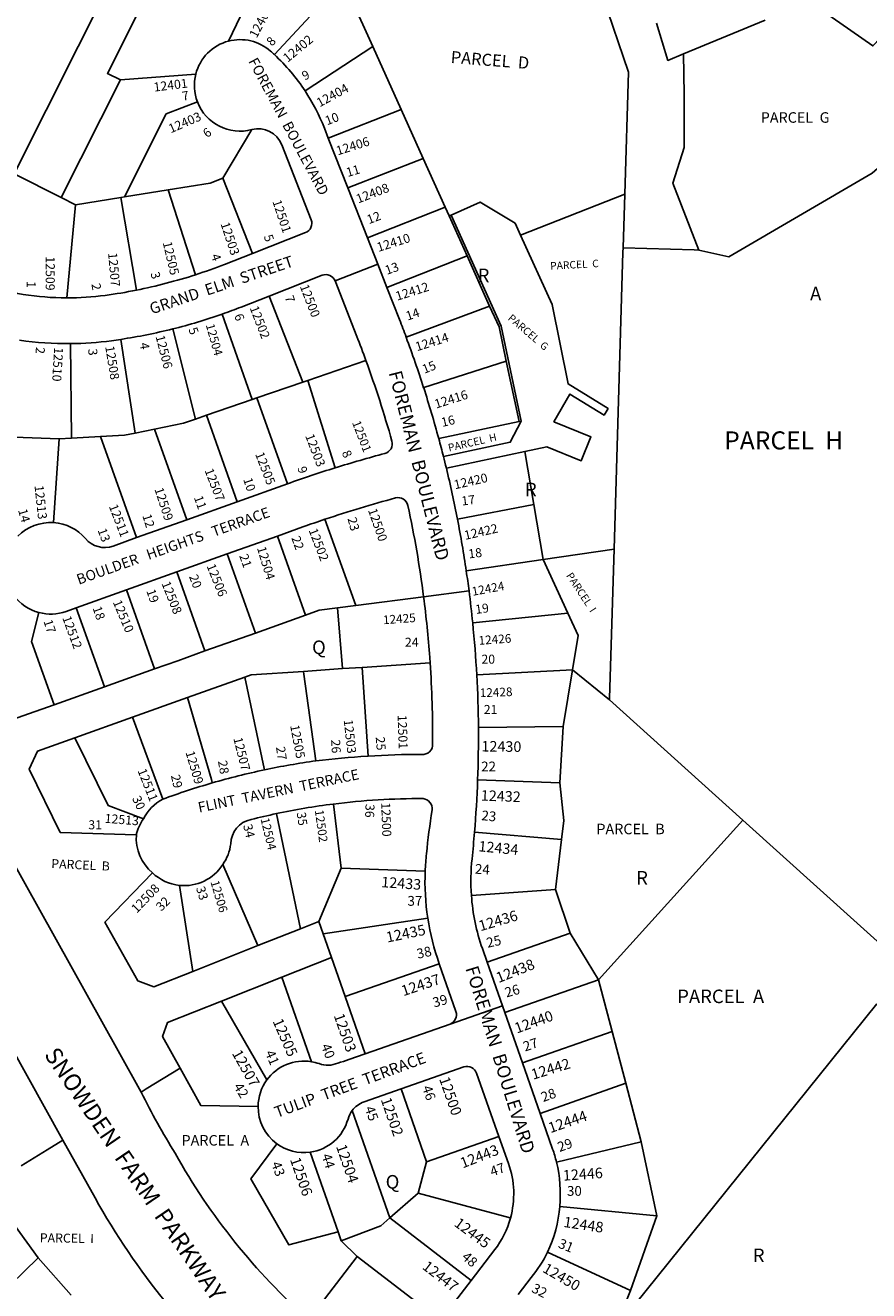
# Model space of a CAD drawing. Units: inches. Extents: x 1237699 to 1243839, y 569381 to 573488.
# Drawn here: x 1238610 to 1239714, y 570295 to 571953 of the extents above; entities that cross this region are included whole.
import ezdxf

# ---------------------------------------------------------------- set-up
doc = ezdxf.new("R2010")
doc.units = ezdxf.units.IN
doc.header["$MEASUREMENT"] = 0
for name, color, linetype in [('Addresses', 5, 'Continuous'), ('Lot-Block-Parcel Text', 6, 'Continuous'), ('Parcel Boundaries', 7, 'Continuous'), ('Street Names', 7, 'Continuous'), ('Street ROW', 5, 'Continuous')]:
    doc.layers.add(name, color=color, linetype=linetype)
doc.styles.add('Arial', font='txt')

msp = doc.modelspace()

# ---------------------------------------------------------------- linework, layer by layer
at = {"layer": 'Parcel Boundaries'}
for p, q in [((1239399.6, 571892.1), (1239332.2, 572090.2)), ((1238935.9, 571915), (1239014.8, 571999.8)), ((1239064.9, 571925.8), (1239036.2, 571989.5)), ((1239578.8, 571960.3), (1239472, 571915.9)), ((1238976.2, 571867.4), (1239064.9, 571925.8)), ((1239064.9, 571925.8), (1239102.2, 571842.9)), ((1238734.2, 571881.9), (1238656.8, 571727.8)), ((1238832.9, 571889.5), (1238734.2, 571881.9)), ((1239394.8, 571732), (1239399.6, 571892.1)), ((1239102.2, 571842.9), (1239006.6, 571805.4)), ((1239130.9, 571778.9), (1239102.2, 571842.9)), ((1238906.4, 571816.7), (1238868.6, 571753)), ((1239032.2, 571740.2), (1239130.9, 571778.9)), ((1239130.9, 571778.9), (1239159.7, 571715)), ((1238595.2, 571758.7), (1238656.8, 571727.8)), ((1238868.6, 571753), (1238907.3, 571654.5)), ((1238796.7, 571737.7), (1238739.7, 571728.6)), ((1238832.8, 571626.5), (1238796.7, 571737.7)), ((1239258.5, 571678.6), (1239394.8, 571732)), ((1239394.8, 571732), (1239392.7, 571661.8)), ((1238656.8, 571727.8), (1238675.6, 571718.3)), ((1238663.9, 571596.2), (1238675.6, 571718.3)), ((1238675.6, 571718.3), (1238734.9, 571727.8)), ((1238734.9, 571727.8), (1238739.7, 571728.6)), ((1238734.9, 571727.8), (1238755.2, 571606.3)), ((1239057.7, 571675.1), (1239159.7, 571715)), ((1239159.7, 571715), (1239164.8, 571703.6)), ((1239164.8, 571703.6), (1239167.5, 571704.8)), ((1239164.8, 571703.6), (1239188.4, 571651.1)), ((1239188.4, 571651.1), (1239083.2, 571609.9)), ((1239217.9, 571585.4), (1239188.4, 571651.1)), ((1238973.1, 571485.8), (1238928.9, 571598.5)), ((1239217.9, 571585.4), (1239108.6, 571544.7)), ((1238867.6, 571575), (1238906.9, 571463)), ((1238832.4, 571437.3), (1238802.8, 571555.5)), ((1238668.8, 571536.2), (1238670, 571412.2)), ((1238753.5, 571419.1), (1238734.7, 571541.8)), ((1238979.8, 571488.1), (1239055.8, 571514.3)), ((1239131.5, 571478.6), (1239239.7, 571513.3)), ((1238913.1, 571465.1), (1238973.1, 571485.8)), ((1238979.8, 571488.1), (1238973.1, 571485.8)), ((1239015.7, 571373.5), (1238979.8, 571488.1)), ((1238906.9, 571463), (1238913.1, 571465.1)), ((1238913.1, 571465.1), (1238953.2, 571352.6)), ((1238846.9, 571442.3), (1238906.9, 571463)), ((1238832.4, 571437.3), (1238846.9, 571442.3)), ((1238846.9, 571442.3), (1238887.3, 571329.1)), ((1238583.1, 571414), (1238654.1, 571411.3)), ((1238670, 571412.2), (1238708.2, 571414.4)), ((1238755.5, 571282), (1238708.2, 571414.4)), ((1238753.5, 571419.1), (1238779, 571424.2)), ((1238821.4, 571305.5), (1238779, 571424.2)), ((1238654.1, 571411.3), (1238646.8, 571301.7)), ((1238654.1, 571411.3), (1238670, 571412.2)), ((1239264.1, 571394.8), (1239161.2, 571373)), ((1239275.8, 571325.5), (1239264.1, 571394.8)), ((1239275.8, 571325.5), (1239175.8, 571306.1)), ((1239288.1, 571253.3), (1239275.8, 571325.5)), ((1239002.2, 571306.1), (1239042.5, 571193.1)), ((1238939.9, 571284.1), (1238976.9, 571180.5)), ((1239380.9, 571267), (1239288.1, 571253.3)), ((1238911, 571157), (1238874, 571260.6)), ((1239187.3, 571238.5), (1239288.1, 571253.3)), ((1239320.3, 571183), (1239288.1, 571253.3)), ((1238845, 571133.5), (1238808, 571237.1)), ((1238742.1, 571213.5), (1238779.1, 571109.9)), ((1239042.5, 571193.1), (1239131.4, 571204.5)), ((1238676.2, 571190), (1238713.2, 571086.4)), ((1239018.5, 571190), (1239042.5, 571193.1)), ((1239025.2, 571110.3), (1239018.5, 571190)), ((1239195.7, 571170.4), (1239320.3, 571183)), ((1238976.9, 571180.5), (1238911, 571157)), ((1238845, 571133.5), (1238911, 571157)), ((1239139.9, 571118.1), (1239050.8, 571112)), ((1238713.2, 571086.4), (1238779.1, 571109.9)), ((1238822.2, 571072.3), (1238897.2, 571099.1)), ((1238974, 571106.8), (1239025.2, 571110.3)), ((1239050.8, 571112), (1239025.2, 571110.3)), ((1239058.7, 570995.7), (1239050.8, 571112)), ((1239201, 571102), (1239326.4, 571108.8)), ((1239314.2, 571034.3), (1239326.4, 571108.8)), ((1239326.4, 571108.8), (1239375.1, 571069.3)), ((1238713.2, 571086.4), (1238647.3, 571062.9)), ((1238822.2, 571072.3), (1238750.2, 571046.6)), ((1239375.1, 571069.3), (1239549.5, 570911.8)), ((1238674.6, 571019.6), (1238750.2, 571046.6)), ((1238750.2, 571046.6), (1238789.9, 570939.3)), ((1239314.2, 571034.3), (1239203.2, 571033.3)), ((1239310, 570960.6), (1239314.2, 571034.3)), ((1239310, 570960.6), (1239202.2, 570964.6)), ((1239549.5, 570911.8), (1239360.7, 570702.7)), ((1239549.5, 570911.8), (1239759.1, 570722.6)), ((1239198.1, 570895.9), (1239312.2, 570886.4)), ((1239304.1, 570821.1), (1239312.2, 570886.4)), ((1238914.3, 570747.3), (1238868.3, 570853.6)), ((1238994.3, 570778.9), (1239023.4, 570849)), ((1239023.4, 570849), (1239133.5, 570844.9)), ((1238829.3, 570713.6), (1238811.6, 570826.3)), ((1239194, 570813.1), (1239304.1, 570821.1)), ((1239323.2, 570763.8), (1239304.1, 570821.1)), ((1238914.3, 570747.3), (1238970.1, 570769.4)), ((1238994.3, 570778.9), (1238970.1, 570769.4)), ((1239000, 570762.7), (1238994.3, 570778.9)), ((1239000, 570762.7), (1239137, 570783.4)), ((1239010.8, 570731.7), (1239000, 570762.7)), ((1239214.7, 570725.7), (1239323.2, 570763.8)), ((1239323.2, 570763.8), (1239360.7, 570702.7)), ((1238829.3, 570713.6), (1238914.3, 570747.3)), ((1238945.7, 570705.9), (1239010.8, 570731.7)), ((1239010.8, 570731.7), (1239028.8, 570680.5)), ((1239151.8, 570723.6), (1239028.8, 570680.5)), ((1238866.6, 570674.6), (1238945.7, 570705.9)), ((1238984.5, 570595.2), (1238945.7, 570705.9)), ((1239360.7, 570702.7), (1239237.8, 570659.7)), ((1239360.7, 570702.7), (1239378.6, 570634.8)), ((1238926, 570571.3), (1238866.6, 570674.6)), ((1239028.8, 570680.5), (1239055, 570605.6)), ((1239725, 570670.9), (1239381.6, 570244.3)), ((1239378.6, 570634.8), (1239260.9, 570593.6)), ((1239396.5, 570566.9), (1239378.6, 570634.8)), ((1239102.1, 570559.5), (1239135.4, 570464.2)), ((1239284.1, 570527.5), (1239396.5, 570566.9)), ((1239416.6, 570490.4), (1239396.5, 570566.9)), ((1239037.8, 570531.1), (1239087.1, 570390.5)), ((1239135.4, 570464.2), (1239229.8, 570497.2)), ((1239416.6, 570490.4), (1239305.5, 570463.5)), ((1239437.1, 570393.4), (1239416.6, 570490.4)), ((1239019.3, 570372.4), (1238982.8, 570476.6)), ((1239135.4, 570464.2), (1239124.2, 570423.1)), ((1239124.2, 570423.1), (1239087.1, 570390.5)), ((1239309.9, 570405.6), (1239437.1, 570393.4)), ((1239193.7, 570308.7), (1239087.1, 570390.5)), ((1239402.5, 570295.3), (1239437.1, 570393.4)), ((1238597, 570379.1), (1238626.7, 570338.3)), ((1239023.4, 570360.5), (1239019.3, 570372.4)), ((1239023.4, 570360.5), (1239044.5, 570340)), ((1238626.7, 570338.3), (1238551.3, 570265.3)), ((1238669.6, 570289.2), (1238626.7, 570338.3)), ((1239044.5, 570340), (1239153.5, 570256.3)), ((1239402.5, 570295.3), (1239293.9, 570345.6)), ((1239381.6, 570244.3), (1239402.5, 570295.3))]:
    msp.add_line(p, q, dxfattribs=at)
msp.add_lwpolyline([(1238734.2, 571881.9), (1238717.2, 571890.4), (1238801.3, 572057.9, 0.082672), (1238884.9, 572327.7), (1238987.7, 572302), (1238989.7, 572283.9), (1239002.5, 572256.2), (1239021, 572249.3), (1239095.5, 572099.6), (1239130.4, 572101.9), (1239135.3, 572056.9), (1239101.3, 572054.5), (1239083.9, 572005.8)], format="xyb", dxfattribs=at)
for points in [[(1239014.8, 571999.8), (1238928, 572041.4), (1238875.9, 571932.7)], [(1239775.4, 571984.5), (1239720, 571926.3), (1239637.7, 571983.8)], [(1239436.4, 571956.4), (1239451.4, 571907.4), (1239472, 571915.9)], [(1239472, 571915.9), (1239472.8, 571862.8), (1239472.7, 571793.3), (1239457.7, 571746.4), (1239491.9, 571658.8)], [(1238739.7, 571728.6), (1238794.2, 571837.2), (1238835.1, 571853)], [(1239491.9, 571658.8), (1239531.1, 571650.1), (1239718.9, 571759.7), (1239747.5, 571784.7), (1239749.8, 571786.8)], [(1238796.7, 571737.7), (1238851.9, 571746.5), (1238868.6, 571753)], [(1239167.5, 571704.8), (1239205.4, 571721.8), (1239251.5, 571693.9), (1239258.5, 571678.6)], [(1239157.3, 571388.5), (1239244.9, 571407.1), (1239259.4, 571434.6), (1239233, 571559.1), (1239167.5, 571704.8)], [(1239264.1, 571394.8), (1239292.9, 571400.9), (1239337.6, 571382.6), (1239350.5, 571414), (1239302.2, 571433.8), (1239323, 571470.2), (1239367.9, 571442.6), (1239373.1, 571451.1), (1239320.7, 571483.4), (1239299.9, 571587.4), (1239258.5, 571678.6)], [(1239392.7, 571661.8), (1239392.5, 571656.1), (1239380.9, 571267)], [(1239491.9, 571658.8), (1239485.9, 571659), (1239392.7, 571661.8)], [(1239239.7, 571513.3), (1239230.2, 571558.2), (1239217.9, 571585.4)], [(1239151.2, 571411.8), (1239256.5, 571434.1), (1239239.7, 571513.3)], [(1238779, 571424.2), (1238816.9, 571431.9), (1238832.4, 571437.3)], [(1238708.2, 571414.4), (1238739.4, 571416.2), (1238753.5, 571419.1)], [(1239380.9, 571267), (1239375.1, 571071.7), (1239375.1, 571069.3)], [(1238647.3, 571062.9), (1238617.6, 571145.9), (1238627.6, 571183.8)], [(1238976.9, 571180.5), (1238994.8, 571186.9), (1239018.5, 571190)], [(1239326.4, 571108.8), (1239333.7, 571153.6), (1239320.3, 571183)], [(1238779.1, 571109.9), (1238809.3, 571120.7), (1238845, 571133.5)], [(1238897.2, 571099.1), (1238905.7, 571102.1), (1238974, 571106.8)], [(1238897.2, 571099.1), (1238922.7, 570979.4), (1238923, 570977.7)], [(1238974, 571106.8), (1238974.6, 571103), (1238990.4, 570989.5)], [(1238854.7, 570960.6), (1238854.5, 570961.1), (1238853.4, 570964.9), (1238822.2, 571072.3)], [(1238595.5, 571044.4), (1238606.4, 571048.3), (1238647.3, 571062.9)], [(1238755.1, 570892.6), (1238655.4, 570895.7), (1238614.6, 570978.6), (1238625.6, 571002.1), (1238674.6, 571019.6)], [(1238764.4, 570913.6), (1238718.4, 570930.9), (1238674.6, 571019.6)], [(1239312.2, 570886.4), (1239315.3, 570911.4), (1239310, 570960.6)], [(1238970.1, 570769.4), (1238938.6, 570920.2), (1238938.6, 570920.3)], [(1239023.4, 570849), (1239013.2, 570932.6), (1239013.1, 570932.9)], [(1238776.3, 570842.7), (1238714, 570777.9), (1238756.9, 570701), (1238778.1, 570693.4), (1238829.3, 570713.6)], [(1238866.6, 570674.6), (1238796.1, 570646.7), (1238789.4, 570628.1), (1238812.4, 570586.8)], [(1238812.4, 570586.8), (1238768, 570559.5), (1238761.3, 570555.4)], [(1238812.4, 570586.8), (1238839.7, 570537.8), (1238914.6, 570536.6)], [(1238604.3, 570458.8), (1238638.5, 570479.9), (1238659, 570492.4)], [(1239019.3, 570372.4), (1238954.9, 570355.1), (1238905.1, 570441.8), (1238939, 570487.8)], [(1239245.2, 570390.4), (1239245, 570390.5), (1239124.2, 570423.1)], [(1239087.1, 570390.5), (1239075.2, 570380), (1239023.4, 570360.5)], [(1238980.8, 570257), (1238985.8, 570263.5), (1239044.5, 570340)]]:
    msp.add_lwpolyline(points, dxfattribs=at)
at = {"layer": 'Street ROW'}
for p, q in [((1239032.2, 571740.2), (1239006.6, 571805.4)), ((1239057.7, 571675.1), (1239032.2, 571740.2)), ((1239015.4, 571618.5), (1239071.3, 571640.4)), ((1238953.2, 571352.6), (1238887.3, 571329.1)), ((1238887.3, 571329.1), (1238821.4, 571305.5)), ((1238821.4, 571305.5), (1238755.5, 571282)), ((1238874, 571260.6), (1238939.9, 571284.1)), ((1238808, 571237.1), (1238874, 571260.6)), ((1238742.1, 571213.5), (1238808, 571237.1)), ((1238676.2, 571190), (1238742.1, 571213.5)), ((1239131.4, 571204.5), (1239190.9, 571212.2)), ((1239166.2, 570644.6), (1239234.7, 570668.5)), ((1239260.9, 570593.6), (1239237.8, 570659.7)), ((1239284.1, 570527.5), (1239260.9, 570593.6)), ((1239193.7, 570308.7), (1239153.5, 570256.3))]:
    msp.add_line(p, q, dxfattribs=at)
for points in [[(1238595.2, 571758.7), (1238805.3, 572177.2, 0.109382), (1238836.6, 572547.9, 0.096803), (1238629.5, 573164)], [(1238935.9, 571915, 0.006359), (1238930.8, 571919.6, 0.249907), (1238875.9, 571932.7)], [(1239006.6, 571805.4), (1239001.4, 571818.7, 0.052343), (1238976.2, 571867.4)], [(1238906.4, 571816.7, -0.380801), (1238945.5, 571796.8), (1238984.1, 571698.5, -0.414219), (1238976.7, 571681.7), (1238907.3, 571654.5)], [(1238663.9, 571596.2, -0.077454), (1238551.3, 571614), (1238538.3, 571645.1, -0.00443), (1238546.5, 571661.8), (1238595.2, 571758.7)], [(1238907.3, 571654.5), (1238870.6, 571640.1, -0.014815), (1238832.8, 571626.5)], [(1238928.9, 571598.5), (1238998.6, 571625.8, -0.414212), (1239015.4, 571618.5)], [(1239015.4, 571618.5), (1239043.9, 571545.8, -0.005865), (1239055.8, 571514.3)], [(1238755.2, 571606.3, -0.015232), (1238714.5, 571599.5, -0.034339), (1238663.9, 571596.2)], [(1238867.6, 571575, 0.008959), (1238892.5, 571584.2), (1238928.9, 571598.5)], [(1239108.6, 571544.7, 0.004096), (1239099.8, 571567.7), (1239083.2, 571609.9)], [(1238668.8, 571536.2, 0.031342), (1238722.6, 571540.1, 0.004112), (1238734.7, 571541.8)], [(1239055.8, 571514.3, -0.019313), (1239089.9, 571408.5, -0.41746), (1239080.8, 571392.4, 0.010261), (1239015.7, 571373.5)], [(1239002.2, 571306.1, -0.015193), (1239094.7, 571334, -0.429058), (1239110.8, 571324.2, -0.021088), (1239131.4, 571204.5)], [(1238755.5, 571282), (1238724.7, 571271, -0.311558), (1238688.5, 571280.7, 0.202322), (1238646.8, 571301.7)], [(1238939.9, 571284.1), (1238973.4, 571296.1, -0.004773), (1239002.2, 571306.1)], [(1239195.7, 571170.4, 0.007041), (1239190.9, 571212.2, 0.004429), (1239187.3, 571238.5)], [(1239131.4, 571204.5, -0.013898), (1239139.4, 571125), (1239139.9, 571118.1)], [(1238627.6, 571183.8, 0.151114), (1238663, 571185.3), (1238676.2, 571190)], [(1239139.9, 571118.1, -0.018437), (1239143.2, 571012, -0.479171), (1239128.6, 570998, 0.014556), (1239058.7, 570995.7)], [(1238761.3, 570555.4), (1238731.2, 570609.5), (1238566.4, 570905.4), (1238563.9, 570909.8, -0.027148), (1238513.9, 571012.4)], [(1239058.7, 570995.7), (1239057.7, 570995.6, 0.014087), (1238990.4, 570989.5)], [(1239013.1, 570932.9, -0.032795), (1239130.7, 570940, -0.432128), (1239142.4, 570925.1, 0.010053), (1239135.1, 570867.7, 0.017245), (1239133.5, 570844.9)], [(1238868.3, 570853.6, 0.122996), (1238878.8, 570880.7, -0.353833), (1238905.4, 570912.6, -0.009474), (1238938.6, 570920.3)], [(1239194, 570813.1, -0.044843), (1239194.8, 570861.3, 0.005819), (1239198.1, 570895.9)], [(1239214.7, 570725.7), (1239208.4, 570743.5, -0.066102), (1239194, 570813.1)], [(1239151.8, 570723.6), (1239173.8, 570660.9, -0.403443), (1239166.2, 570644.6)], [(1239055, 570605.6), (1239033.5, 570598, -0.012007), (1239019.1, 570593.4, -0.193037), (1238994.5, 570592.7, 0.043637), (1238984.5, 570595.2)], [(1239102.1, 570559.5), (1239184.2, 570588.3, -0.414136), (1239200.7, 570580.3), (1239229.8, 570497.2)], [(1238980.8, 570257, -0.083799), (1238806, 570475.2, -0.023916), (1238761.3, 570555.4)], [(1239037.8, 570531.1, -0.148805), (1239053.4, 570542.5), (1239102.1, 570559.5)], [(1238982.8, 570476.6, 0.299841), (1239032.4, 570520.1, -0.093686), (1239037.8, 570531.1)], [(1239305.5, 570463.5, 0.024841), (1239300.4, 570480.8), (1239284.1, 570527.5)], [(1238659, 570492.4), (1238701.1, 570416.8, 0.086341), (1238908.2, 570161)], [(1239229.8, 570497.2), (1239242.7, 570461.8, -0.152184), (1239245.2, 570390.4)], [(1239245.2, 570390.4, -0.097174), (1239224.7, 570349), (1239193.7, 570308.7)], [(1239255.2, 570290.2), (1239272.2, 570312.5, 0.055029), (1239293.9, 570345.6)]]:
    msp.add_lwpolyline(points, format="xyb", dxfattribs=at)
for points in [[(1239083.2, 571609.9), (1239071.3, 571640.4), (1239057.7, 571675.1)], [(1238470.1, 570831.5), (1238520.4, 570741.3), (1238659, 570492.4)], [(1239237.8, 570659.7), (1239234.7, 570668.5), (1239214.7, 570725.7)], [(1239166.2, 570644.6), (1239166.1, 570644.5), (1239055, 570605.6)]]:
    msp.add_lwpolyline(points, dxfattribs=at)
for centre, radius, start, end in [((1238891.1, 571874.7), 60, 104.6552, 165.7489), ((1238756.9, 571722.9), 262.6, 33.3811, 47.0311), ((1238891.1, 571874.7), 60, 165.7476, 201.1744), ((1238891.1, 571874.7), 60, 201.1774, 284.7881), ((1238623.5, 572270.4), 677, 281.2173, 288.0094), ((1238623.3, 572271), 737.7, 284.0801, 289.3406), ((1238623.5, 572270.5), 737.1, 278.6795, 284.0763), ((1238664.8, 571966.3), 430.1, 261.5886, 270.5368), ((1237701, 571019.5), 1502.3, 17.7912, 20.459), ((1237701, 571019.6), 1502.3, 15.1303, 17.7872), ((1237686, 571015.8), 1517.8, 14.2155, 15.1225), ((1237665.3, 571010.9), 1539.1, 13.6067, 14.2027), ((1239508.8, 569796.3), 1652.5, 107.3633, 109.6457), ((1237701.6, 571019.9), 1501.7, 10.9839, 13.597), ((1238642.8, 571241.8), 60, 86.181, 135.5791), ((1237702.8, 571020.2), 1500.4, 8.3638, 10.9816), ((1238642.8, 571241.8), 60, 216.1853, 255.2729), ((1237711, 571020.9), 1492.2, 3.1144, 5.7499), ((1237708.7, 571020.4), 1494.6, 0.4972, 3.1306), ((1237706.8, 571020.3), 1496.4, 357.868, 0.5001), ((1239121.6, 570039.7), 958.8, 97.8694, 101.9536), ((1239121.6, 570039.7), 958.8, 101.9535, 106.1669), ((1239121.6, 570039.7), 958.8, 106.167, 110.2424), ((1237709.4, 571019.9), 1493.8, 355.2388, 357.8776), ((1238817.7, 570886.1), 60, 117.6158, 152.7223), ((1239125.8, 570041.2), 898.8, 97.2018, 102.0223), ((1238813.6, 570879.3), 60, 145.1438, 167.1943), ((1238815, 570888.6), 60, 176.1278, 229.8226), ((1238817.8, 570886), 60, 264.047, 327.2876), ((1238817.8, 570886), 60, 226.1634, 264.0465), ((1239463.7, 570832.7), 330.5, 177.8885, 188.5828), ((1239463.6, 570832.8), 330.3, 188.6021, 199.3032), ((1238974.6, 570536.1), 60, 80.538, 144.0739), ((1238974.6, 570536.1), 60, 144.042, 179.4878), ((1238974.6, 570536.1), 60, 179.4868, 233.6152), ((1238974.6, 570536), 60, 233.5656, 277.8042), ((1239130.5, 570421.3), 180, 355.0098, 13.5736), ((1239130.5, 570421.3), 180, 335.1375, 355.0085)]:
    msp.add_arc(centre, radius, start, end, dxfattribs=at)

# ---------------------------------------------------------------- texts
at = {"layer": 'Addresses', "color": 18, "true_color": 0x000000, "style": 'Arial'}
for s, height, rotation, p in [('12400', 11.83, 62.0902, (1238912.7, 571935.8)), ('12402', 11.83, 39.6031, (1238953.3, 571904.2)), ('12401', 11.83, 7.1065, (1238778.5, 571866.4)), ('12404', 11.83, 28.5861, (1238995.2, 571845.8)), ('12403', 11.83, 23.41, (1238800.3, 571811.8)), ('12406', 11.83, 17.4499, (1239019, 571782.9)), ('12408', 11.83, 21.0083, (1239045.7, 571719.8)), ('12501', 11.83, -71.63, (1238933.2, 571722.6)), ('12503', 11.83, -71.63, (1238865.3, 571693.3)), ('12410', 11.83, 17.4499, (1239072.3, 571656.4)), ('12505', 11.83, -76.6001, (1238789.6, 571668.6)), ('12509', 11.83, -90.2192, (1238636.5, 571650.6)), ('12507', 11.83, -84.8599, (1238718.1, 571655)), ('12500', 11.83, -68.9599, (1238969.1, 571611.3)), ('12412', 11.83, 17.4499, (1239096.8, 571592.4)), ('12502', 11.83, -68.9599, (1238903.4, 571583.1)), ('12504', 11.35, -74.3921, (1238846, 571560.7)), ('12414', 11.83, 17.4499, (1239122.7, 571526.2)), ('12510', 11.83, -93.5332, (1238647.6, 571531.7)), ('12508', 11.83, -80.8021, (1238714.3, 571532.4)), ('12506', 11.83, -75.4227, (1238780.2, 571545.7)), ('12416', 11.83, 17.4499, (1239147.8, 571451.1)), ('12501', 11.35, -68.9599, (1239037.5, 571432.8)), ('12503', 11.83, -68.9599, (1238976.1, 571415.4)), ('12505', 11.83, -68.9601, (1238910.5, 571391.6)), ('12507', 11.83, -68.9598, (1238844.3, 571370.2)), ('12420', 11.83, 12.8256, (1239172.6, 571345.3)), ('12513', 11.83, -83.8165, (1238621.7, 571350)), ('12509', 11.83, -72.0087, (1238778.7, 571345.6)), ('12511', 11.83, -68.9589, (1238718.9, 571323.2)), ('12500', 11.83, -70.7944, (1239058.4, 571318.1)), ('12422', 11.83, 12.8256, (1239186, 571279)), ('12502', 11.83, -68.9603, (1238980.6, 571291.7)), ('12504', 11.83, -73.375, (1238913, 571268.5)), ('12506', 11.83, -68.1001, (1238846.9, 571245)), ('12508', 11.83, -68.4398, (1238787.9, 571222.1)), ('12424', 11.35, 10.4386, (1239195.7, 571205.7)), ('12510', 11.83, -67.1802, (1238724.1, 571197.5)), ('12425', 11.35, 4.05, (1239078.6, 571168.5)), ('12512', 11.83, -69.7098, (1238657.9, 571177)), ('12426', 11.35, 4.05, (1239203.8, 571141.5)), ('12428', 11.35, 2.0775, (1239205.1, 571072.9)), ('12505', 11.83, -79.3101, (1238956.5, 571035.7)), ('12503', 11.83, -83.71, (1239026.7, 571043.1)), ('12501', 11.83, -87.9901, (1239097.3, 571049.5)), ('12507', 11.83, -75.8298, (1238882.1, 571018.9)), ('12509', 11.83, -73.6, (1238819.4, 571000.7)), ('12430', 13.81, -0.7451, (1239207.1, 571001.8)), ('12511', 11.83, -68.4243, (1238756.5, 570976.7)), ('12432', 13.81, -2.2019, (1239206.1, 570937.4)), ('12500', 11.83, -87.9901, (1239075.8, 570934.8)), ('12513', 11.83, -4.46, (1238713.3, 570908.4)), ('12502', 11.35, -82.27, (1238988.9, 570924.7)), ('12504', 11.35, -76.3501, (1238917.7, 570913.4)), ('12434', 13.81, -5.4161, (1239202.8, 570871)), ('12433', 13.81, -3.9084, (1239075.6, 570824)), ('12508', 11.83, 45.968, (1238755.6, 570789.1)), ('12506', 11.35, -73.7102, (1238852.1, 570830.9)), ('12436', 13.81, 16.4915, (1239205.9, 570766.1)), ('12435', 13.81, 11.5641, (1239083.8, 570751.3)), ('12438', 13.81, 21.7899, (1239229.7, 570698.2)), ('12437', 13.81, 18.4771, (1239104.9, 570681)), ('12505', 13.81, -66.4954, (1238933.4, 570648.3)), ('12503', 13.81, -70.8302, (1239013.5, 570655.8)), ('12440', 13.81, 20.0354, (1239253.5, 570632)), ('12507', 13.81, -60.8238, (1238879.9, 570606.2)), ('12442', 13.81, 17.2429, (1239274.8, 570571.5)), ('12500', 13.81, -70.8303, (1239151.6, 570572.7)), ('12502', 13.81, -70.8302, (1239075.1, 570545.6)), ('12444', 13.81, 19.2103, (1239297.6, 570501.5)), ('12504', 13.81, -70.8302, (1239016.5, 570484.2)), ('12443', 13.81, 21.3788, (1239182.6, 570455.3)), ('12506', 13.81, -70.8302, (1238956.2, 570467.1)), ('12446', 13.81, 4.05, (1239314.4, 570439.2)), ('12445', 13.81, -36.4626, (1239170.3, 570380.9)), ('12448', 13.81, -8.6317, (1239314.1, 570378.8)), ('12447', 13.81, -37.5413, (1239128.6, 570324.6)), ('12450', 13.81, -30.1425, (1239286.1, 570320.4))]:
    msp.add_text(s, height=height, rotation=rotation, dxfattribs=at).set_placement(p)
at = {"layer": 'Lot-Block-Parcel Text', "color": 14, "true_color": 0xa80000, "style": 'Arial'}
for s, height, rotation, p in [('8', 11.8, 46.7936, (1238932.8, 571925.3)), ('PARCEL  D', 15.78, 355.54, (1239166.5, 571904.1)), ('9', 11.8, 25.6196, (1238975.5, 571880.9)), ('7', 11.8, 9.6256, (1238816, 571854.5)), ('10', 11.83, 20.6259, (1239005, 571822.3)), ('6', 11.8, 36.3012, (1238847.7, 571805.4)), ('11', 11.83, 16.6669, (1239032, 571754.5)), ('12', 11.83, 20.8316, (1239059.8, 571692.7)), ('5', 11.8, 289.0666, (1238921.8, 571676.9)), ('4', 11.8, 289.7029, (1238852.7, 571651.6)), ('PARCEL  C', 9.86, 3.1232, (1239297.5, 571633.1)), ('3', 11.8, 285.4358, (1238773.5, 571628.4)), ('13', 11.83, 19.5632, (1239083.3, 571626.3)), ('1', 11.8, 268.0052, (1238611.7, 571618.3)), ('2', 11.8, 279.6823, (1238696.2, 571614.3)), ('7', 11.8, 287.8553, (1238949.3, 571597.3)), ('14', 11.83, 18.6455, (1239110.4, 571566.4)), ('6', 11.8, 288.2881, (1238883.2, 571573.3)), ('PARCEL  G', 9.86, 319.5278, (1239240.9, 571568.3)), ('5', 11.8, 291.5726, (1238823.1, 571554.9)), ('2', 11.8, 267.0588, (1238623.6, 571532)), ('4', 11.8, 279.0996, (1238759.5, 571536.7)), ('3', 11.8, 275.2561, (1238691.9, 571529.1)), ('15', 11.83, 22.131, (1239132.4, 571496.6)), ('16', 11.83, 13.5255, (1239156, 571427)), ('PARCEL  H', 9.86, 12.9732, (1239164.7, 571394.8)), ('8', 11.8, 294.4037, (1239023.9, 571393.3)), ('9', 11.8, 284.5007, (1238966, 571373.7)), ('10', 11.83, 288.5254, (1238894.9, 571358.4)), ('11', 11.83, -70.2485, (1238830.3, 571334.7)), ('17', 11.83, 7.065, (1239181.7, 571324)), ('14', 11.83, 285.7593, (1238600.1, 571318)), ('12', 11.83, 287.2783, (1238762.8, 571310.9)), ('23', 11.83, 285.1463, (1239031.6, 571307)), ('13', 11.83, 289.9246, (1238704.2, 571291.9)), ('22', 11.83, 289.6507, (1238958, 571281.6)), ('18', 11.83, 7.0513, (1239190.7, 571254.7)), ('21', 11.83, 289.6107, (1238889.7, 571258.2)), ('20', 11.83, 290.7513, (1238823.9, 571231.1)), ('PARCEL  I', 9.86, -56.6774, (1239317.7, 571232.3)), ('19', 11.83, 289.3365, (1238768, 571212.2)), ('18', 11.83, 289.2162, (1238697.6, 571189.8)), ('19', 11.83, 8.1158, (1239199.9, 571181.9)), ('17', 11.83, 287.4225, (1238633.4, 571172.6)), ('26', 11.83, -86.6015, (1239010.2, 571017)), ('25', 11.83, -85.0358, (1239068.6, 571020.6)), ('27', 11.83, -81.4245, (1238938, 571007.4)), ('28', 11.83, -80.2424, (1238862, 570989)), ('29', 11.83, -77.1651, (1238800.3, 570970.1)), ('30', 11.83, -65.3871, (1238749.3, 570940.3)), ('35', 11.83, -81.8391, (1238965.1, 570921.6)), ('36', 11.83, -92.2806, (1239055.4, 570933.2)), ('23', 12.82, -5.839, (1239206.6, 570911.9)), ('34', 11.83, -75.9841, (1238894.9, 570904.9)), ('PARCEL  B', 11.83, 357.42, (1238643.5, 570849)), ('24', 12.82, -4.0032, (1239198.3, 570841.7)), ('33', 11.83, -72.8616, (1238833.1, 570822.9)), ('32', 11.83, 44.7533, (1238787.8, 570791.7)), ('25', 12.82, 13.0449, (1239215.3, 570744.4)), ('38', 12.82, 12.6183, (1239123.9, 570730.1)), ('26', 12.82, 15.9119, (1239239.9, 570679.3)), ('39', 12.82, 15.5737, (1239145.3, 570666.2)), ('27', 12.82, 18.7132, (1239264.3, 570608.5)), ('41', 12.82, -67.1367, (1238923.5, 570607.1)), ('40', 12.82, -68.7396, (1238996.8, 570616)), ('42', 12.82, -57.6347, (1238881.9, 570562.5)), ('46', 12.82, -71.6458, (1239129.4, 570561.7)), ('28', 12.82, 20.5199, (1239288.1, 570542.2)), ('45', 12.82, -70.5967, (1239054.1, 570534.5)), ('29', 12.82, 19.4845, (1239309.5, 570476.8)), ('44', 12.82, -72.6595, (1238997.7, 570472.6)), ('43', 12.82, -70.1912, (1238931.7, 570461.8)), ('47', 12.82, 19.3432, (1239221.1, 570444.7)), ('PARCEL  I', 11.83, -0.8101, (1238628.6, 570358.6)), ('31', 12.82, -22.3924, (1239306.6, 570352.1)), ('48', 12.82, -41.32, (1239180.4, 570337.8)), ('32', 12.82, -27.124, (1239271.7, 570294.1))]:
    msp.add_text(s, height=height, rotation=rotation, dxfattribs=at).set_placement(p)
for s, height, p in [('PARCEL  G', 13.81, (1239573, 571825.7)), ('R', 17.8, (1239202.2, 571616.7)), ('A', 17.8, (1239637.6, 571592.9)), ('PARCEL  H', 23.67, (1239525.1, 571397.6)), ('R', 17.8, (1239264.1, 571336.2)), ('24', 11.83, (1239106.9, 571139)), ('Q', 17.8, (1238985.3, 571129.4)), ('20', 11.83, (1239207.1, 571116.8)), ('21', 11.83, (1239210.2, 571050.9)), ('22', 12.82, (1239206.8, 570975.7)), ('31', 11.83, (1238692.2, 570899.8)), ('PARCEL  B', 13.81, (1239357.7, 570893.3)), ('R', 17.8, (1239409.8, 570827.3)), ('37', 12.82, (1239110.3, 570799.6)), ('PARCEL  A', 17.75, (1239463.6, 570672)), ('PARCEL  A', 13.81, (1238814.3, 570485.3)), ('Q', 17.8, (1239081.7, 570428.9)), ('30', 12.82, (1239319.2, 570419.5)), ('R', 17.8, (1239562.6, 570332.6))]:
    msp.add_text(s, height=height, dxfattribs=at).set_placement(p)
at = {"layer": 'Street Names', "color": 18, "true_color": 0x000000, "style": 'Arial'}
for s, height, rotation, p in [('FOREMAN  BOULEVARD', 13.559, -61.9478, (1238901.4, 571906.4)), ('GRAND  ELM  STREET', 14.792, 18.7647, (1238775.4, 571574.4)), ('FOREMAN  BOULEVARD', 17.257, -75.7158, (1239085.6, 571498.3)), ('BOULDER   HEIGHTS   TERRACE', 13.559, 19.5655, (1238679.7, 571220.2)), ('FLINT  TAVERN  TERRACE', 13.559, 11.81, (1238837.4, 570921.6)), ('FOREMAN  BOULEVARD', 17.257, -72.8658, (1239185.9, 570717.7)), ('SNOWDEN  FARM  PARKWAY', 22.188, -55.7225, (1238633.7, 570604.3)), ('TULIP  TREE  TERRACE', 14.792, 20.38, (1238939.3, 570521.4))]:
    msp.add_text(s, height=height, rotation=rotation, dxfattribs=at).set_placement(p)

doc.saveas('drawing.dxf')
